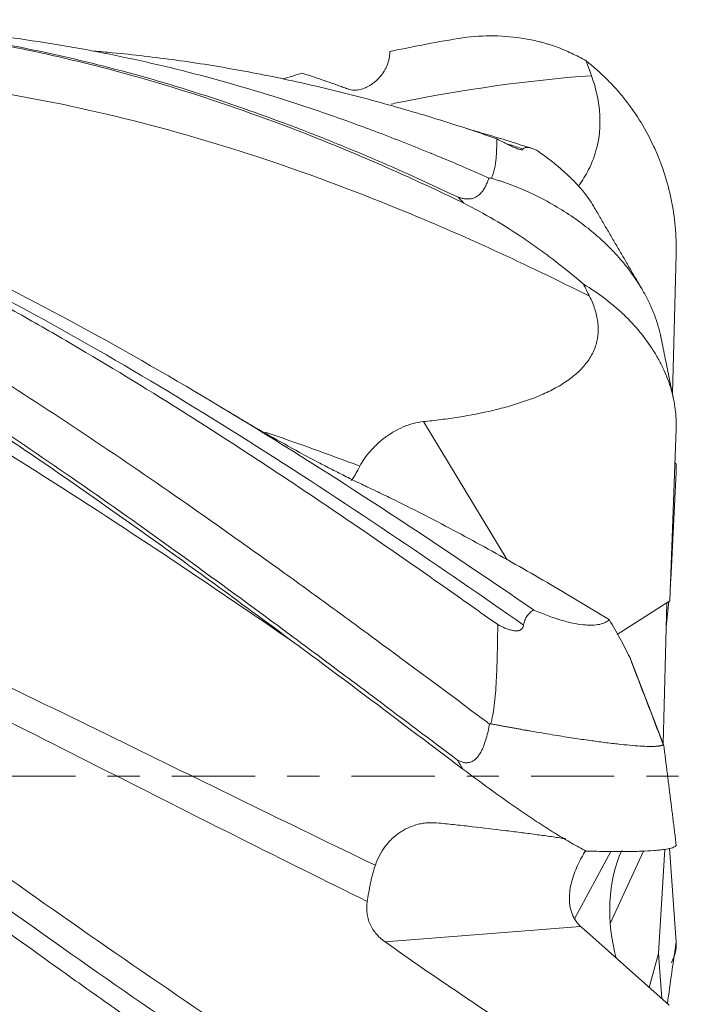
# Model space of a CAD drawing. Units: millimetres. Extents: x -64 to 99, y -62 to 36.
# Drawn here: x 76 to 85, y -3 to 10 of the extents above; entities that cross this region are included whole.
import ezdxf

# ---------------------------------------------------------------- set-up
doc = ezdxf.new("R2010")
doc.units = ezdxf.units.MM
doc.linetypes.add('CENTER', pattern=[47.5, 22, -8.5, 8.5, -8.5])
doc.layers.add('1', color=4, linetype='Continuous')
doc.layers.add('SK4', color=2, linetype='CENTER')

msp = doc.modelspace()

# ---------------------------------------------------------------- linework, layer by layer
at = {"layer": '1', "lineweight": 18}
for p, q in [((84.869, 5.054), (84.919, 6.899)), ((84.833, 2.317), (84.919, 4.585)), ((84.848, 2.589), (84.919, 4.019)), ((84.833, 2.317), (84.14, 1.872)), ((84.746, 0.426), (84.796, 2.293)), ((84.304, 1.57), (84.728, 0.475)), ((84.755, 0.399), (84.728, 0.475)), ((84.685, -2.344), (84.771, -0.965)), ((84.829, -0.954), (84.919, -2.195)), ((83.696, -2.025), (84.824, -3.027)), ((84.561, -2.794), (84.685, -2.344)), ((84.727, -2.941), (84.685, -2.344))]:
    msp.add_line(p, q, dxfattribs=at)
at = {"layer": '1', "lineweight": 13}
for p, q in [((81.576, 4.686), (82.684, 2.857)), ((84.755, 0.398), (84.755, 0.399)), ((84.055, -0.997), (83.574, -1.886)), ((84.485, -0.992), (84.046, -1.947)), ((83.654, -1.987), (81.069, -2.192))]:
    msp.add_line(p, q, dxfattribs=at)
at = {"layer": '1', "lineweight": 18}
for centre, major_axis, ratio, start_param, end_param in [((84.918, 2.883), (1.429, 14.472), 0.002844, 1.591339, 1.596451), ((84.918, 2.883), (1.429, 14.472), 0.002844, 1.610759, 1.63405), ((84.771, -1.845), (0.05, -1.31), 0.55617, -2.310035, -1.147832), ((83.995, -1.806), (0.692, -0.564), 0.403308, -1.739013, -1.674961)]:
    msp.add_ellipse(centre, major_axis=major_axis, ratio=ratio, start_param=start_param, end_param=end_param, dxfattribs=at)
for points, knots in [([(59.702, 9.921), (59.936, 9.943), (60.169, 9.96), (60.519, 9.98), (60.636, 9.985), (60.87, 9.993), (60.987, 9.996), (61.571, 10.005), (62.038, 9.994), (62.97, 9.934), (63.437, 9.886), (64.02, 9.802), (64.137, 9.785), (64.371, 9.747), (64.488, 9.727), (64.838, 9.663), (65.072, 9.616), (65.772, 9.462), (66.238, 9.342), (67.17, 9.067), (67.637, 8.912), (68.221, 8.699), (68.338, 8.655), (68.572, 8.565), (68.923, 8.428), (69.273, 8.282), (69.972, 7.979), (70.438, 7.762), (71.138, 7.415), (71.372, 7.296), (71.722, 7.112), (71.839, 7.05), (72.073, 6.924), (72.657, 6.605), (73.24, 6.266), (74.172, 5.703), (74.638, 5.411), (75.222, 5.032), (75.339, 4.956), (75.573, 4.802), (75.69, 4.725), (76.04, 4.491), (76.274, 4.333), (76.974, 3.854), (77.44, 3.527), (78.14, 3.028), (78.49, 2.776), (78.84, 2.521), (79.074, 2.35), (79.191, 2.264), (79.775, 1.834), (80.241, 1.488), (81.17, 0.792), (81.634, 0.442), (82.097, 0.093)], [0, 0, 0, 0, 0.03125, 0.03125, 0.046875, 0.046875, 0.0625, 0.0625, 0.125, 0.125, 0.1875, 0.1875, 0.203125, 0.203125, 0.21875, 0.21875, 0.25, 0.25, 0.3125, 0.3125, 0.375, 0.375, 0.390625, 0.390625, 0.40625, 0.4375, 0.4375, 0.5, 0.5, 0.53125, 0.53125, 0.546875, 0.546875, 0.5625, 0.625, 0.625, 0.6875, 0.6875, 0.703125, 0.703125, 0.71875, 0.71875, 0.75, 0.75, 0.8125, 0.8125, 0.84375, 0.859375, 0.859375, 0.875, 0.875, 0.9375, 0.9375, 1, 1, 1, 1]), ([(62.769, 9.951), (62.798, 9.948), (63.033, 9.93), (63.474, 9.888), (64.092, 9.807), (64.709, 9.705), (65.326, 9.582), (66.148, 9.39), (66.97, 9.158), (67.791, 8.886), (68.611, 8.59), (70.045, 8.007), (71.684, 7.2), (73.332, 6.268), (74.575, 5.51), (75.825, 4.699), (77.086, 3.839), (78.359, 2.936), (79.432, 2.151), (80.299, 1.507), (81.09, 0.916), (81.668, 0.481), (82.027, 0.211)], [0, 0, 0, 0, 0.004644, 0.03715, 0.069656, 0.102162, 0.134668, 0.167174, 0.232186, 0.264692, 0.297198, 0.36221, 0.492234, 0.557246, 0.622258, 0.68727, 0.752282, 0.817294, 0.882306, 0.914812, 0.947318, 1, 1, 1, 1]), ([(63.235, 9.91), (63.315, 9.907), (63.6, 9.894), (64.091, 9.859), (64.708, 9.794), (65.325, 9.708), (66.148, 9.565), (66.97, 9.381), (67.791, 9.157), (68.611, 8.907), (70.045, 8.403), (71.684, 7.679), (73.332, 6.822), (74.574, 6.117), (75.825, 5.353), (77.085, 4.534), (78.359, 3.666), (79.432, 2.906), (80.299, 2.278), (81.172, 1.639), (81.891, 1.105), (82.394, 0.73), (82.451, 0.688)], [0, 0, 0, 0, 0.012603, 0.045237, 0.077871, 0.110505, 0.143139, 0.208408, 0.241042, 0.273676, 0.338945, 0.469481, 0.53475, 0.600018, 0.665287, 0.730555, 0.795823, 0.861092, 0.893726, 0.92636, 0.991629, 1, 1, 1, 1]), ([(67.688, 9.373), (68.046, 9.466), (68.404, 9.548), (68.902, 9.649), (69.041, 9.675), (69.32, 9.725), (69.459, 9.749), (69.877, 9.814), (70.155, 9.852), (70.989, 9.946), (71.544, 9.984), (72.378, 10.002), (72.656, 10.002), (73.074, 9.992), (73.213, 9.987), (73.492, 9.974), (73.631, 9.966), (74.326, 9.917), (74.881, 9.853), (75.715, 9.72), (76.132, 9.644), (76.549, 9.555), (76.828, 9.492), (76.967, 9.459), (77.664, 9.287), (78.22, 9.125), (79.33, 8.757), (79.886, 8.55), (80.581, 8.265), (80.72, 8.207), (80.999, 8.087), (81.138, 8.026), (81.556, 7.839), (81.834, 7.709), (82.111, 7.575)], [0, 0, 0, 0, 0.074556, 0.074556, 0.103476, 0.103476, 0.132396, 0.132396, 0.190237, 0.190237, 0.305917, 0.305917, 0.363757, 0.363757, 0.392677, 0.392677, 0.421598, 0.421598, 0.537278, 0.537278, 0.595118, 0.624038, 0.624038, 0.652959, 0.652959, 0.768639, 0.768639, 0.88432, 0.88432, 0.91324, 0.91324, 0.94216, 0.94216, 1, 1, 1, 1]), ([(73.647, 9.968), (73.965, 9.95), (74.698, 9.888), (75.851, 9.723), (77.112, 9.458), (78.384, 9.107), (79.455, 8.743), (80.32, 8.409), (81.106, 8.083), (81.678, 7.823), (82.034, 7.654)], [0, 0, 0, 0, 0.116834, 0.26901, 0.421186, 0.573362, 0.725538, 0.801626, 0.877714, 1, 1, 1, 1]), ([(74.488, 9.907), (74.526, 9.905), (74.979, 9.883), (75.851, 9.81), (77.111, 9.619), (78.383, 9.341), (79.455, 9.037), (80.32, 8.751), (80.986, 8.509), (81.437, 8.331), (81.671, 8.236)], [0, 0, 0, 0, 0.016286, 0.194185, 0.372083, 0.549981, 0.727879, 0.816828, 0.905777, 1, 1, 1, 1]), ([(82.097, 9.762), (82.235, 9.78), (82.373, 9.788), (82.647, 9.784), (82.785, 9.772), (82.991, 9.737), (83.06, 9.722), (83.146, 9.7), (83.164, 9.695), (83.198, 9.685), (83.249, 9.67), (83.3, 9.653), (83.402, 9.616), (83.468, 9.588), (83.6, 9.526), (83.665, 9.492), (83.729, 9.454)], [0, 0, 0, 0, 0.25, 0.25, 0.5, 0.5, 0.625, 0.625, 0.65625, 0.65625, 0.6875, 0.75, 0.75, 0.875, 0.875, 1, 1, 1, 1]), ([(82.559, 2.002), (82.321, 2.171), (82.083, 2.34), (81.606, 2.674), (81.368, 2.84), (80.892, 3.169), (80.654, 3.332), (80.177, 3.655), (79.939, 3.815), (79.463, 4.13), (79.225, 4.286), (78.868, 4.517), (78.749, 4.593), (78.51, 4.745), (78.391, 4.82), (77.797, 5.193), (77.321, 5.481), (76.607, 5.898), (76.368, 6.034), (75.892, 6.3), (75.654, 6.43), (75.178, 6.684), (74.94, 6.808), (74.463, 7.049), (74.225, 7.166), (73.749, 7.394), (73.511, 7.504), (73.035, 7.717), (72.797, 7.819), (72.083, 8.116), (71.607, 8.298), (71.012, 8.506), (70.893, 8.547), (70.655, 8.626), (70.536, 8.664), (70.178, 8.776), (69.94, 8.847), (69.464, 8.98), (69.226, 9.042), (68.749, 9.157), (68.511, 9.21), (68.035, 9.307), (67.797, 9.351), (67.32, 9.431), (67.082, 9.466), (66.606, 9.527), (66.368, 9.553), (66.089, 9.578), (66.047, 9.582), (66.005, 9.585)], [0, 0, 0, 0, 0.043148, 0.043148, 0.086296, 0.086296, 0.129444, 0.129444, 0.172592, 0.172592, 0.21574, 0.21574, 0.237314, 0.237314, 0.258889, 0.258889, 0.345185, 0.345185, 0.388333, 0.388333, 0.431481, 0.431481, 0.474629, 0.474629, 0.517777, 0.517777, 0.560925, 0.560925, 0.604073, 0.604073, 0.690369, 0.690369, 0.711943, 0.711943, 0.733517, 0.733517, 0.776666, 0.776666, 0.819814, 0.819814, 0.862962, 0.862962, 0.90611, 0.90611, 0.949258, 0.949258, 0.992406, 0.992406, 1, 1, 1, 1]), ([(82.547, 8.425), (82.264, 8.524), (81.981, 8.616), (81.416, 8.791), (81.134, 8.872), (80.569, 9.023), (80.287, 9.092), (79.863, 9.188), (79.722, 9.218), (79.439, 9.276), (79.298, 9.303), (78.874, 9.38), (78.591, 9.426), (78.026, 9.504), (77.743, 9.537), (77.378, 9.571), (77.296, 9.579), (77.214, 9.585)], [0, 0, 0, 0, 0.15897, 0.15897, 0.31794, 0.31794, 0.47691, 0.47691, 0.556395, 0.556395, 0.635879, 0.635879, 0.794849, 0.794849, 0.953819, 0.953819, 1, 1, 1, 1]), ([(81.003, 9.247), (81.022, 9.269), (81.039, 9.293), (81.063, 9.331), (81.07, 9.344), (81.084, 9.37), (81.09, 9.384), (81.107, 9.427), (81.117, 9.456), (81.124, 9.494), (81.126, 9.501), (81.128, 9.517), (81.129, 9.524), (81.13, 9.54), (81.131, 9.547), (81.131, 9.563), (81.131, 9.57), (81.131, 9.578)], [0, 0, 0, 0, 0.25, 0.25, 0.375, 0.375, 0.5, 0.5, 0.75, 0.75, 0.8125, 0.8125, 0.875, 0.875, 0.9375, 0.9375, 1, 1, 1, 1]), ([(84.919, 6.899), (84.922, 7.023), (84.918, 7.145), (84.896, 7.387), (84.878, 7.506), (84.829, 7.743), (84.798, 7.86), (84.75, 8.005), (84.74, 8.034), (84.719, 8.092), (84.709, 8.12), (84.675, 8.206), (84.651, 8.263), (84.574, 8.429), (84.517, 8.536), (84.391, 8.743), (84.321, 8.843), (84.227, 8.963), (84.208, 8.987), (84.169, 9.034), (84.148, 9.057), (84.087, 9.126), (84.045, 9.17), (83.916, 9.299), (83.825, 9.379), (83.729, 9.454)], [0, 0, 0, 0, 0.125, 0.125, 0.25, 0.25, 0.375, 0.375, 0.40625, 0.40625, 0.4375, 0.4375, 0.5, 0.5, 0.625, 0.625, 0.75, 0.75, 0.78125, 0.78125, 0.8125, 0.8125, 0.875, 0.875, 1, 1, 1, 1]), ([(81.003, 9.247), (80.986, 9.227), (80.968, 9.208), (80.93, 9.174), (80.91, 9.158), (80.879, 9.137), (80.868, 9.13), (80.847, 9.118), (80.836, 9.112), (80.803, 9.097), (80.781, 9.088), (80.747, 9.079), (80.736, 9.076), (80.712, 9.072), (80.701, 9.07), (80.666, 9.068), (80.644, 9.069), (80.61, 9.074), (80.599, 9.077), (80.582, 9.082), (80.577, 9.084), (80.566, 9.088), (80.561, 9.09), (80.534, 9.1), (80.512, 9.108), (80.405, 9.146), (80.319, 9.177), (80.147, 9.235), (80.062, 9.264), (79.976, 9.292)], [0, 0, 0, 0, 0.0625, 0.0625, 0.125, 0.125, 0.15625, 0.15625, 0.1875, 0.1875, 0.25, 0.25, 0.28125, 0.28125, 0.3125, 0.3125, 0.375, 0.375, 0.40625, 0.40625, 0.421875, 0.421875, 0.4375, 0.4375, 0.5, 0.5, 0.75, 0.75, 1, 1, 1, 1]), ([(83.798, 9.26), (83.826, 9.182), (83.85, 9.103), (83.887, 8.941), (83.9, 8.859), (83.908, 8.755), (83.909, 8.734), (83.911, 8.692), (83.912, 8.63), (83.909, 8.568), (83.899, 8.444), (83.884, 8.363), (83.857, 8.262), (83.851, 8.242), (83.838, 8.202), (83.831, 8.182), (83.809, 8.123), (83.793, 8.084), (83.739, 7.971), (83.696, 7.899), (83.64, 7.819), (83.632, 7.808), (83.624, 7.796)], [0, 0, 0, 0, 0.162213, 0.162213, 0.324425, 0.324425, 0.364978, 0.364978, 0.405531, 0.486638, 0.486638, 0.64885, 0.64885, 0.689403, 0.689403, 0.729957, 0.729957, 0.811063, 0.811063, 0.973275, 0.973275, 1, 1, 1, 1]), ([(83.014, 8.297), (82.918, 8.328), (82.692, 8.4), (82.403, 8.487), (82.209, 8.543), (82.146, 8.561)], [0, 0, 0, 0, 0.331315, 0.780497, 1, 1, 1, 1]), ([(82.475, 7.904), (82.48, 7.914), (82.485, 7.924), (82.493, 7.945), (82.497, 7.955), (82.507, 7.987), (82.512, 8.008), (82.521, 8.051), (82.525, 8.072), (82.531, 8.116), (82.534, 8.138), (82.54, 8.203), (82.542, 8.248), (82.546, 8.336), (82.547, 8.381), (82.547, 8.425)], [0, 0, 0, 0, 0.0625, 0.0625, 0.125, 0.125, 0.25, 0.25, 0.375, 0.375, 0.5, 0.5, 0.75, 0.75, 1, 1, 1, 1]), ([(82.893, 8.289), (82.892, 8.287), (82.89, 8.285), (82.884, 8.282), (82.88, 8.281), (82.871, 8.28), (82.865, 8.281), (82.853, 8.283), (82.846, 8.285), (82.835, 8.288), (82.831, 8.289), (82.824, 8.292), (82.82, 8.293), (82.808, 8.298), (82.8, 8.301), (82.784, 8.308), (82.775, 8.311), (82.759, 8.319), (82.751, 8.322), (82.726, 8.334), (82.71, 8.342), (82.677, 8.359), (82.66, 8.367), (82.611, 8.392), (82.579, 8.409), (82.547, 8.425)], [0, 0, 0, 0, 0.0625, 0.0625, 0.125, 0.125, 0.1875, 0.1875, 0.25, 0.25, 0.28125, 0.28125, 0.3125, 0.3125, 0.375, 0.375, 0.4375, 0.4375, 0.5, 0.5, 0.625, 0.625, 0.75, 0.75, 1, 1, 1, 1]), ([(83.034, 2.197), (82.439, 2.605), (80.595, 3.848), (77.5, 5.768), (74.382, 7.321), (72.513, 8.027), (71.895, 8.234)], [0, 0, 0, 0, 0.160176, 0.496824, 0.833472, 1, 1, 1, 1]), ([(81.671, 8.236), (81.671, 8.236), (81.673, 8.236), (81.675, 8.235), (81.678, 8.234), (81.68, 8.233), (81.683, 8.232), (81.685, 8.23), (81.687, 8.229), (81.688, 8.229)], [0, 0, 0, 0, 0.100878, 0.206779, 0.324827, 0.460246, 0.616525, 0.795941, 1, 1, 1, 1]), ([(81.688, 8.229), (81.889, 8.146), (82.14, 8.04), (82.392, 7.929), (82.442, 7.907)], [0, 0, 0, 0, 0.804679, 1, 1, 1, 1]), ([(83.074, 8.275), (83.053, 8.284), (83.032, 8.292), (83.003, 8.301), (82.994, 8.304), (82.976, 8.308), (82.958, 8.31), (82.943, 8.311), (82.929, 8.31), (82.923, 8.309), (82.906, 8.303), (82.898, 8.297), (82.893, 8.289)], [0, 0, 0, 0, 0.25, 0.25, 0.375, 0.375, 0.5, 0.625, 0.625, 0.75, 0.75, 1, 1, 1, 1]), ([(83.837, 7.514), (83.835, 7.519), (83.832, 7.524), (83.807, 7.568), (83.782, 7.607), (83.738, 7.668), (83.722, 7.688), (83.698, 7.719), (83.689, 7.73), (83.672, 7.75), (83.628, 7.802), (83.579, 7.855), (83.494, 7.939), (83.448, 7.981), (83.387, 8.034), (83.374, 8.045), (83.349, 8.066), (83.31, 8.098), (83.271, 8.13), (83.189, 8.192), (83.133, 8.234), (83.074, 8.275)], [0, 0, 0, 0, 0.020688, 0.020688, 0.183907, 0.183907, 0.265516, 0.265516, 0.306321, 0.306321, 0.347125, 0.510344, 0.510344, 0.673563, 0.673563, 0.714367, 0.714367, 0.755172, 0.836781, 0.836781, 1, 1, 1, 1]), ([(82.9, 1.997), (82.35, 2.38), (80.55, 3.62), (77.5, 5.573), (74.602, 7.087), (72.953, 7.775), (72.555, 7.931)], [0, 0, 0, 0, 0.159528, 0.522006, 0.884485, 1, 1, 1, 1]), ([(82.034, 7.654), (82.048, 7.649), (82.063, 7.645), (82.093, 7.637), (82.109, 7.634), (82.133, 7.631), (82.14, 7.63), (82.156, 7.63), (82.164, 7.63), (82.188, 7.63), (82.202, 7.632), (82.223, 7.637), (82.23, 7.639), (82.243, 7.643), (82.255, 7.648), (82.267, 7.653), (82.277, 7.659), (82.282, 7.662), (82.297, 7.671), (82.306, 7.678), (82.322, 7.692), (82.329, 7.7), (82.343, 7.715), (82.35, 7.722), (82.362, 7.738), (82.367, 7.746), (82.383, 7.77), (82.392, 7.787), (82.409, 7.821), (82.416, 7.838), (82.43, 7.872), (82.436, 7.889), (82.442, 7.907)], [0, 0, 0, 0, 0.0625, 0.0625, 0.125, 0.125, 0.15625, 0.15625, 0.1875, 0.1875, 0.25, 0.25, 0.28125, 0.28125, 0.3125, 0.34375, 0.34375, 0.375, 0.375, 0.4375, 0.4375, 0.5, 0.5, 0.5625, 0.5625, 0.625, 0.625, 0.75, 0.75, 0.875, 0.875, 1, 1, 1, 1]), ([(84.714, 5.818), (84.714, 5.819), (84.711, 5.833), (84.705, 5.861), (84.694, 5.902), (84.683, 5.943), (84.671, 5.984), (84.657, 6.025), (84.643, 6.066), (84.628, 6.107), (84.611, 6.148), (84.594, 6.189), (84.576, 6.23), (84.53, 6.326), (84.447, 6.478), (84.308, 6.682), (84.142, 6.884), (83.956, 7.072), (83.752, 7.247), (83.53, 7.41), (83.278, 7.566), (83.088, 7.664), (82.979, 7.714), (82.96, 7.723), (82.94, 7.732), (82.919, 7.741), (82.899, 7.75), (82.878, 7.759), (82.857, 7.768), (82.835, 7.776), (82.814, 7.785), (82.792, 7.794), (82.769, 7.803), (82.746, 7.812), (82.723, 7.82), (82.7, 7.829), (82.676, 7.838), (82.652, 7.846), (82.628, 7.855), (82.603, 7.863), (82.578, 7.872), (82.552, 7.88), (82.527, 7.888), (82.501, 7.896), (82.483, 7.902), (82.475, 7.904)], [0, 0, 0, 0, 0.000874, 0.016607, 0.032373, 0.048169, 0.063995, 0.079849, 0.09573, 0.111636, 0.127567, 0.143521, 0.159498, 0.175495, 0.2561, 0.338717, 0.423179, 0.509327, 0.586404, 0.667839, 0.753487, 0.843233, 0.849203, 0.855252, 0.861377, 0.867581, 0.873861, 0.880218, 0.886653, 0.893164, 0.899752, 0.906417, 0.913158, 0.919976, 0.926871, 0.933842, 0.940889, 0.948012, 0.955211, 0.962486, 0.969837, 0.977264, 0.984767, 0.992346, 1, 1, 1, 1]), ([(82.111, 7.575), (82.099, 7.589), (82.086, 7.602), (82.06, 7.628), (82.047, 7.641), (82.034, 7.654)], [0, 0, 0, 0, 0.5, 0.5, 1, 1, 1, 1]), ([(82.111, 7.575), (82.245, 7.507), (82.378, 7.434), (82.645, 7.277), (82.778, 7.193), (82.978, 7.058), (83.045, 7.011), (83.128, 6.951), (83.145, 6.939), (83.178, 6.914), (83.228, 6.878), (83.278, 6.84), (83.442, 6.715), (83.569, 6.611), (83.694, 6.503)], [0, 0, 0, 0, 0.25, 0.25, 0.5, 0.5, 0.625, 0.625, 0.65625, 0.65625, 0.6875, 0.75, 0.75, 1, 1, 1, 1]), ([(83.084, -5.872), (82.473, -5.533), (80.611, -4.441), (77.5, -2.369), (74.062, 0.098), (70.937, 2.323), (68.438, 4.006), (66.25, 5.351), (64.841, 6.137), (64.056, 6.539), (63.897, 6.619)], [0, 0, 0, 0, 0.095574, 0.291017, 0.486461, 0.633043, 0.779625, 0.877347, 0.975068, 1, 1, 1, 1]), ([(84.919, 4.585), (84.922, 4.674), (84.918, 4.762), (84.895, 4.938), (84.877, 5.026), (84.826, 5.2), (84.794, 5.286), (84.745, 5.394), (84.734, 5.415), (84.713, 5.458), (84.702, 5.48), (84.667, 5.544), (84.642, 5.586), (84.563, 5.711), (84.504, 5.792), (84.374, 5.949), (84.303, 6.026), (84.206, 6.119), (84.186, 6.137), (84.146, 6.173), (84.125, 6.192), (84.062, 6.245), (84.019, 6.28), (83.886, 6.381), (83.792, 6.444), (83.694, 6.503)], [0, 0, 0, 0, 0.125, 0.125, 0.25, 0.25, 0.375, 0.375, 0.40625, 0.40625, 0.4375, 0.4375, 0.5, 0.5, 0.625, 0.625, 0.75, 0.75, 0.78125, 0.78125, 0.8125, 0.8125, 0.875, 0.875, 1, 1, 1, 1]), ([(82.571, -6.316), (82.377, -6.207), (82.184, -6.097), (81.796, -5.872), (81.603, -5.757), (81.215, -5.525), (81.022, -5.407), (80.635, -5.167), (80.441, -5.045), (79.861, -4.676), (79.474, -4.423), (78.893, -4.035), (78.699, -3.904), (78.312, -3.64), (78.118, -3.507), (77.731, -3.238), (77.538, -3.103), (77.15, -2.83), (76.957, -2.693), (76.376, -2.278), (75.988, -1.998), (75.214, -1.434), (74.827, -1.15), (74.246, -0.722), (74.053, -0.579), (73.666, -0.293), (73.472, -0.149), (73.085, 0.138), (72.891, 0.281), (72.504, 0.568), (72.311, 0.711), (71.73, 1.139), (71.343, 1.423), (70.763, 1.846), (70.569, 1.987), (70.182, 2.266), (69.988, 2.405), (69.601, 2.682), (69.407, 2.819), (69.02, 3.092), (68.826, 3.228), (68.439, 3.496), (68.246, 3.63), (67.859, 3.893), (67.665, 4.024), (67.278, 4.282), (67.085, 4.41), (66.697, 4.663), (66.503, 4.788), (66.116, 5.035), (65.923, 5.157), (65.536, 5.397), (65.342, 5.515), (64.762, 5.865), (64.375, 6.09), (63.988, 6.307)], [0, 0, 0, 0, 0.03125, 0.03125, 0.0625, 0.0625, 0.09375, 0.09375, 0.125, 0.125, 0.1875, 0.1875, 0.21875, 0.21875, 0.25, 0.25, 0.28125, 0.28125, 0.3125, 0.3125, 0.375, 0.375, 0.4375, 0.4375, 0.46875, 0.46875, 0.5, 0.5, 0.53125, 0.53125, 0.5625, 0.5625, 0.625, 0.625, 0.65625, 0.65625, 0.6875, 0.6875, 0.71875, 0.71875, 0.75, 0.75, 0.78125, 0.78125, 0.8125, 0.8125, 0.84375, 0.84375, 0.875, 0.875, 0.90625, 0.90625, 0.9375, 0.9375, 1, 1, 1, 1]), ([(83.772, 6.344), (83.801, 6.288), (83.824, 6.232), (83.861, 6.119), (83.875, 6.062), (83.886, 5.975), (83.888, 5.946), (83.889, 5.888), (83.887, 5.86), (83.879, 5.776), (83.866, 5.72), (83.837, 5.639), (83.825, 5.612), (83.798, 5.559), (83.783, 5.534), (83.733, 5.458), (83.693, 5.411), (83.637, 5.355), (83.625, 5.344), (83.601, 5.322), (83.589, 5.312), (83.551, 5.28), (83.525, 5.26), (83.443, 5.201), (83.386, 5.165), (83.264, 5.098), (83.2, 5.067), (83.1, 5.024), (83.066, 5.01), (82.998, 4.984), (82.963, 4.971), (82.858, 4.935), (82.787, 4.912), (82.643, 4.871), (82.57, 4.852), (82.348, 4.8), (82.196, 4.771), (81.965, 4.734), (81.887, 4.723), (81.732, 4.703), (81.654, 4.694), (81.576, 4.686)], [0, 0, 0, 0, 0.0625, 0.0625, 0.125, 0.125, 0.15625, 0.15625, 0.1875, 0.1875, 0.25, 0.25, 0.28125, 0.28125, 0.3125, 0.3125, 0.375, 0.375, 0.390625, 0.390625, 0.40625, 0.40625, 0.4375, 0.4375, 0.5, 0.5, 0.5625, 0.5625, 0.59375, 0.59375, 0.625, 0.625, 0.6875, 0.6875, 0.75, 0.75, 0.875, 0.875, 0.9375, 0.9375, 1, 1, 1, 1]), ([(63.988, 5.31), (64.017, 5.292), (64.251, 5.141), (64.691, 4.852), (65.307, 4.437), (66.129, 3.871), (66.95, 3.287), (67.77, 2.69), (68.589, 2.085), (70.022, 1.011), (71.659, -0.241), (73.306, -1.489), (74.547, -2.417), (75.797, -3.33), (77.058, -4.219), (78.333, -5.078), (79.408, -5.761), (80.277, -6.284), (81.153, -6.79), (81.882, -7.183), (82.395, -7.442), (82.461, -7.475)], [0, 0, 0, 0, 0.004722, 0.0387, 0.072678, 0.106656, 0.174613, 0.208591, 0.242569, 0.310525, 0.446438, 0.514394, 0.582351, 0.650307, 0.718264, 0.78622, 0.854176, 0.888155, 0.922133, 0.990089, 1, 1, 1, 1]), ([(80.947, 3.769), (80.893, 3.794), (80.771, 3.852), (80.585, 3.943), (80.391, 4.041), (80.178, 4.151), (79.893, 4.303), (79.491, 4.527), (79.178, 4.71), (78.998, 4.819)], [0, 0, 0, 0, 0.082755, 0.188429, 0.284384, 0.379817, 0.517342, 0.724124, 1, 1, 1, 1]), ([(63.988, 4.656), (64.017, 4.636), (64.251, 4.477), (64.691, 4.173), (65.308, 3.739), (66.129, 3.148), (66.95, 2.544), (67.771, 1.929), (68.59, 1.31), (70.022, 0.215), (71.66, -1.046), (73.306, -2.289), (74.547, -3.206), (75.798, -4.1), (77.059, -4.964), (78.333, -5.79), (79.408, -6.44), (80.278, -6.932), (81.074, -7.362), (81.657, -7.655), (82.021, -7.829)], [0, 0, 0, 0, 0.004855, 0.039607, 0.074359, 0.109112, 0.178617, 0.213369, 0.248122, 0.317627, 0.456637, 0.526142, 0.595647, 0.665152, 0.734657, 0.804162, 0.873667, 0.908419, 0.943172, 1, 1, 1, 1]), ([(63.988, 4.599), (64.365, 4.342), (64.741, 4.08), (65.306, 3.679), (65.589, 3.476), (65.872, 3.271), (66.061, 3.134), (66.155, 3.065), (67.005, 2.442), (67.757, 1.876), (68.887, 1.017), (69.264, 0.729), (69.737, 0.367), (69.831, 0.295), (70.02, 0.15), (70.303, -0.067), (70.586, -0.284), (71.528, -1.006), (72.28, -1.581), (73.224, -2.288), (73.413, -2.43), (73.79, -2.71), (74.356, -3.127), (74.92, -3.535), (75.674, -4.069), (76.05, -4.332), (76.522, -4.653), (76.617, -4.717), (76.805, -4.844), (76.9, -4.908), (77.183, -5.096), (77.372, -5.22), (78.315, -5.831), (79.067, -6.292), (80.01, -6.828), (80.198, -6.933), (80.482, -7.088), (80.576, -7.139), (80.765, -7.239), (81.236, -7.488), (81.706, -7.722), (82.082, -7.899)], [0, 0, 0, 0, 0.0625, 0.0625, 0.09375, 0.109375, 0.109375, 0.125, 0.125, 0.25, 0.25, 0.3125, 0.3125, 0.328125, 0.328125, 0.34375, 0.375, 0.375, 0.5, 0.5, 0.53125, 0.53125, 0.5625, 0.625, 0.625, 0.6875, 0.6875, 0.703125, 0.703125, 0.71875, 0.71875, 0.75, 0.75, 0.875, 0.875, 0.90625, 0.90625, 0.921875, 0.921875, 0.9375, 1, 1, 1, 1]), ([(80.737, 4.098), (80.754, 4.132), (80.795, 4.199), (80.846, 4.264), (80.882, 4.305), (80.889, 4.313), (80.904, 4.329), (80.927, 4.352), (80.95, 4.376), (81, 4.421), (81.034, 4.45), (81.09, 4.491), (81.109, 4.504), (81.147, 4.53), (81.167, 4.542), (81.227, 4.577), (81.268, 4.597), (81.321, 4.62), (81.332, 4.624), (81.353, 4.633), (81.364, 4.637), (81.397, 4.648), (81.419, 4.655), (81.486, 4.673), (81.531, 4.681), (81.576, 4.686)], [0, 0, 0, 0, 0.125, 0.25, 0.25, 0.28125, 0.28125, 0.3125, 0.375, 0.375, 0.5, 0.5, 0.5625, 0.5625, 0.625, 0.625, 0.75, 0.75, 0.78125, 0.78125, 0.8125, 0.8125, 0.875, 0.875, 1, 1, 1, 1]), ([(80.62, 3.909), (80.621, 3.91), (80.623, 3.912), (80.63, 3.918), (80.635, 3.925), (80.648, 3.942), (80.654, 3.951), (80.668, 3.974), (80.676, 3.986), (80.7, 4.028), (80.717, 4.061), (80.737, 4.098)], [0, 0, 0, 0, 0.048438, 0.048438, 0.23875, 0.23875, 0.429063, 0.429063, 0.619375, 0.619375, 1, 1, 1, 1]), ([(80.946, 3.768), (81.014, 3.736), (81.082, 3.704), (81.286, 3.604), (81.423, 3.536), (81.834, 3.326), (82.108, 3.18), (82.657, 2.878), (82.932, 2.722), (83.482, 2.402), (83.757, 2.237), (84.032, 2.069)], [0, 0, 0, 0, 0.066215, 0.066215, 0.199613, 0.199613, 0.466409, 0.466409, 0.733204, 0.733204, 1, 1, 1, 1]), ([(83.034, 2.197), (83.018, 2.187), (83.002, 2.175), (82.981, 2.155), (82.974, 2.148), (82.96, 2.133), (82.948, 2.117), (82.937, 2.099), (82.927, 2.081), (82.922, 2.071), (82.91, 2.041), (82.904, 2.019), (82.9, 1.997)], [0, 0, 0, 0, 0.25, 0.25, 0.375, 0.375, 0.5, 0.625, 0.625, 0.75, 0.75, 1, 1, 1, 1]), ([(84.032, 2.069), (84.026, 2.061), (84.018, 2.055), (84, 2.042), (83.99, 2.036), (83.958, 2.021), (83.934, 2.012), (83.876, 2), (83.844, 1.996), (83.79, 1.995), (83.771, 1.995), (83.741, 1.996), (83.73, 1.997), (83.709, 1.998), (83.656, 2.003), (83.598, 2.012), (83.499, 2.033), (83.447, 2.047), (83.378, 2.067), (83.364, 2.072), (83.336, 2.081), (83.321, 2.085), (83.278, 2.1), (83.248, 2.111), (83.159, 2.144), (83.097, 2.169), (83.034, 2.197)], [0, 0, 0, 0, 0.0625, 0.0625, 0.125, 0.125, 0.25, 0.25, 0.375, 0.375, 0.4375, 0.4375, 0.46875, 0.46875, 0.5, 0.625, 0.625, 0.75, 0.75, 0.78125, 0.78125, 0.8125, 0.8125, 0.875, 0.875, 1, 1, 1, 1]), ([(82.469, 0.691), (82.476, 0.717), (82.482, 0.744), (82.492, 0.798), (82.497, 0.825), (82.509, 0.906), (82.515, 0.96), (82.526, 1.069), (82.531, 1.123), (82.538, 1.233), (82.541, 1.288), (82.549, 1.452), (82.552, 1.562), (82.557, 1.782), (82.558, 1.892), (82.559, 2.002)], [0, 0, 0, 0, 0.0625, 0.0625, 0.125, 0.125, 0.25, 0.25, 0.375, 0.375, 0.5, 0.5, 0.75, 0.75, 1, 1, 1, 1]), ([(82.9, 1.997), (82.899, 1.988), (82.897, 1.98), (82.891, 1.966), (82.887, 1.959), (82.878, 1.947), (82.873, 1.941), (82.86, 1.933), (82.854, 1.929), (82.843, 1.925), (82.839, 1.924), (82.832, 1.922), (82.828, 1.922), (82.816, 1.92), (82.809, 1.92), (82.793, 1.92), (82.784, 1.921), (82.768, 1.923), (82.76, 1.924), (82.736, 1.929), (82.719, 1.934), (82.687, 1.944), (82.671, 1.951), (82.622, 1.97), (82.591, 1.986), (82.559, 2.002)], [0, 0, 0, 0, 0.0625, 0.0625, 0.125, 0.125, 0.1875, 0.1875, 0.25, 0.25, 0.28125, 0.28125, 0.3125, 0.3125, 0.375, 0.375, 0.4375, 0.4375, 0.5, 0.5, 0.625, 0.625, 0.75, 0.75, 1, 1, 1, 1]), ([(84.032, 2.069), (84.085, 1.983), (84.134, 1.899), (84.224, 1.733), (84.266, 1.651), (84.304, 1.57)], [0, 0, 0, 0, 0.5, 0.5, 1, 1, 1, 1]), ([(82.027, 0.211), (82.042, 0.203), (82.056, 0.196), (82.086, 0.186), (82.102, 0.181), (82.134, 0.176), (82.149, 0.176), (82.173, 0.178), (82.181, 0.18), (82.197, 0.184), (82.204, 0.186), (82.219, 0.192), (82.226, 0.196), (82.24, 0.204), (82.246, 0.208), (82.265, 0.223), (82.276, 0.234), (82.297, 0.258), (82.307, 0.271), (82.324, 0.297), (82.332, 0.311), (82.347, 0.339), (82.354, 0.353), (82.366, 0.382), (82.372, 0.397), (82.389, 0.441), (82.399, 0.472), (82.416, 0.533), (82.424, 0.563), (82.439, 0.625), (82.445, 0.656), (82.451, 0.688)], [0, 0, 0, 0, 0.0625, 0.0625, 0.125, 0.125, 0.1875, 0.1875, 0.21875, 0.21875, 0.25, 0.25, 0.28125, 0.28125, 0.3125, 0.3125, 0.375, 0.375, 0.4375, 0.4375, 0.5, 0.5, 0.5625, 0.5625, 0.625, 0.625, 0.75, 0.75, 0.875, 0.875, 1, 1, 1, 1]), ([(84.748, 0.417), (84.747, 0.416), (84.745, 0.414), (84.74, 0.411), (84.735, 0.408), (84.729, 0.406), (84.721, 0.403), (84.713, 0.401), (84.704, 0.399), (84.693, 0.398), (84.682, 0.396), (84.67, 0.395), (84.657, 0.394), (84.642, 0.393), (84.627, 0.393), (84.611, 0.392), (84.594, 0.392), (84.575, 0.392), (84.53, 0.393), (84.447, 0.396), (84.308, 0.407), (84.142, 0.423), (83.956, 0.446), (83.752, 0.474), (83.531, 0.506), (83.279, 0.546), (83.087, 0.579), (82.975, 0.598), (82.95, 0.603), (82.925, 0.607), (82.901, 0.611), (82.876, 0.616), (82.851, 0.62), (82.826, 0.625), (82.801, 0.629), (82.775, 0.634), (82.75, 0.639), (82.725, 0.643), (82.7, 0.648), (82.674, 0.652), (82.649, 0.657), (82.623, 0.662), (82.598, 0.667), (82.572, 0.671), (82.546, 0.676), (82.52, 0.681), (82.495, 0.686), (82.477, 0.689), (82.469, 0.691)], [0, 0, 0, 0, 0.014102, 0.02824, 0.042414, 0.056621, 0.070862, 0.085133, 0.099435, 0.113767, 0.128126, 0.142512, 0.156924, 0.171361, 0.185821, 0.200303, 0.214806, 0.229329, 0.243871, 0.317597, 0.39318, 0.470458, 0.549283, 0.619761, 0.694251, 0.772619, 0.854754, 0.861712, 0.868666, 0.875615, 0.88256, 0.8895, 0.896437, 0.903369, 0.910296, 0.91722, 0.924139, 0.931055, 0.937966, 0.944874, 0.951778, 0.958677, 0.965574, 0.972466, 0.979355, 0.98624, 0.993122, 1, 1, 1, 1]), ([(84.748, 0.417), (84.751, 0.408), (84.754, 0.402), (84.756, 0.398), (84.756, 0.397), (84.756, 0.397), (84.756, 0.398), (84.755, 0.399)], [0, 0, 0, 0, 0.5, 0.5, 0.75, 0.75, 1, 1, 1, 1]), ([(82.097, 0.093), (82.235, -0.01), (82.373, -0.112), (82.647, -0.31), (82.785, -0.406), (82.991, -0.546), (83.06, -0.592), (83.146, -0.648), (83.164, -0.659), (83.198, -0.681), (83.249, -0.714), (83.3, -0.746), (83.402, -0.808), (83.468, -0.847), (83.6, -0.923), (83.665, -0.958), (83.729, -0.992)], [0, 0, 0, 0, 0.25, 0.25, 0.5, 0.5, 0.625, 0.625, 0.65625, 0.65625, 0.6875, 0.75, 0.75, 0.875, 0.875, 1, 1, 1, 1]), ([(80.941, -1.18), (80.956, -1.135), (80.975, -1.091), (81.018, -1.009), (81.042, -0.969), (81.084, -0.913), (81.099, -0.896), (81.129, -0.861), (81.144, -0.845), (81.193, -0.798), (81.228, -0.77), (81.274, -0.738), (81.284, -0.732), (81.303, -0.721), (81.332, -0.704), (81.361, -0.689), (81.422, -0.662), (81.464, -0.648), (81.519, -0.635), (81.53, -0.632), (81.552, -0.628), (81.585, -0.622), (81.619, -0.619), (81.687, -0.615), (81.733, -0.616), (81.78, -0.621)], [0, 0, 0, 0, 0.125, 0.125, 0.25, 0.25, 0.3125, 0.3125, 0.375, 0.375, 0.5, 0.5, 0.53125, 0.53125, 0.5625, 0.625, 0.625, 0.75, 0.75, 0.78125, 0.78125, 0.8125, 0.875, 0.875, 1, 1, 1, 1]), ([(83.461, -0.831), (83.448, -0.828), (83.434, -0.826), (83.365, -0.815), (83.306, -0.806), (83.215, -0.793), (83.183, -0.789), (83.12, -0.78), (83.088, -0.776), (82.99, -0.762), (82.923, -0.754), (82.788, -0.737), (82.719, -0.728), (82.511, -0.703), (82.368, -0.686), (82.15, -0.661), (82.077, -0.653), (81.929, -0.637), (81.855, -0.629), (81.78, -0.621)], [0, 0, 0, 0, 0.030186, 0.030186, 0.151412, 0.151412, 0.212026, 0.212026, 0.272639, 0.272639, 0.393866, 0.393866, 0.515093, 0.515093, 0.757546, 0.757546, 0.878773, 0.878773, 1, 1, 1, 1]), ([(84.92, -0.908), (84.921, -0.916), (84.916, -0.923), (84.896, -0.938), (84.878, -0.946), (84.829, -0.959), (84.798, -0.965), (84.75, -0.972), (84.74, -0.973), (84.719, -0.976), (84.709, -0.977), (84.675, -0.98), (84.651, -0.982), (84.574, -0.988), (84.517, -0.991), (84.391, -0.996), (84.321, -0.997), (84.227, -0.998), (84.208, -0.998), (84.169, -0.998), (84.148, -0.998), (84.087, -0.998), (84.045, -0.998), (83.916, -0.996), (83.825, -0.994), (83.729, -0.992)], [0, 0, 0, 0, 0.109119, 0.109119, 0.236388, 0.236388, 0.363656, 0.363656, 0.395474, 0.395474, 0.427291, 0.427291, 0.490925, 0.490925, 0.618194, 0.618194, 0.745463, 0.745463, 0.77728, 0.77728, 0.809097, 0.809097, 0.872731, 0.872731, 1, 1, 1, 1]), ([(83.719, -0.99), (83.714, -0.999), (83.708, -1.007), (83.692, -1.034), (83.681, -1.053), (83.66, -1.09), (83.65, -1.109), (83.622, -1.165), (83.588, -1.239), (83.562, -1.311), (83.539, -1.384), (83.53, -1.42), (83.516, -1.493), (83.511, -1.529), (83.506, -1.602), (83.506, -1.637), (83.51, -1.691), (83.513, -1.709), (83.519, -1.745), (83.523, -1.763), (83.534, -1.799), (83.54, -1.817), (83.551, -1.843), (83.555, -1.852), (83.564, -1.87), (83.569, -1.878), (83.584, -1.905), (83.596, -1.922), (83.622, -1.955), (83.637, -1.971), (83.654, -1.987)], [0, 0, 0, 0, 0.024919, 0.024919, 0.07909, 0.07909, 0.133261, 0.133261, 0.241603, 0.349946, 0.349946, 0.458288, 0.458288, 0.56663, 0.56663, 0.674973, 0.674973, 0.729144, 0.729144, 0.783315, 0.783315, 0.837486, 0.837486, 0.864572, 0.864572, 0.891658, 0.891658, 0.945829, 0.945829, 1, 1, 1, 1]), ([(80.834, -1.657), (80.84, -1.623), (80.845, -1.586), (80.855, -1.529), (80.858, -1.509), (80.865, -1.469), (80.873, -1.429), (80.882, -1.388), (80.892, -1.346), (80.897, -1.325), (80.914, -1.262), (80.927, -1.221), (80.941, -1.18)], [0, 0, 0, 0, 0.25, 0.25, 0.375, 0.375, 0.5, 0.625, 0.625, 0.75, 0.75, 1, 1, 1, 1]), ([(81.069, -2.192), (81.046, -2.176), (81.023, -2.158), (80.982, -2.12), (80.962, -2.099), (80.927, -2.056), (80.911, -2.033), (80.884, -1.987), (80.872, -1.964), (80.853, -1.915), (80.845, -1.891), (80.837, -1.855), (80.835, -1.843), (80.831, -1.818), (80.83, -1.806), (80.827, -1.771), (80.826, -1.747), (80.828, -1.702), (80.831, -1.679), (80.834, -1.657)], [0, 0, 0, 0, 0.125, 0.125, 0.25, 0.25, 0.375, 0.375, 0.5, 0.5, 0.625, 0.625, 0.6875, 0.6875, 0.75, 0.75, 0.875, 0.875, 1, 1, 1, 1]), ([(81.069, -2.192), (81.302, -2.357), (81.537, -2.52), (82.009, -2.843), (82.246, -3.002), (82.602, -3.239), (82.722, -3.318), (82.96, -3.474), (83.08, -3.551), (83.437, -3.782), (83.676, -3.934), (83.914, -4.084)], [0, 0, 0, 0, 0.25, 0.25, 0.5, 0.5, 0.625, 0.625, 0.75, 0.75, 1, 1, 1, 1]), ([(84.919, -2.195), (84.922, -2.243), (84.917, -2.291), (84.895, -2.382), (84.878, -2.424), (84.856, -2.467)], [0, 0, 0, 0, 0.533618, 0.533618, 1, 1, 1, 1])]:
    msp.add_open_spline(points, degree=3, knots=knots, dxfattribs=at)
for points, degree in [([(81.131, 9.578), (81.453, 9.648), (81.775, 9.709), (82.097, 9.762)], 3), ([(83.729, 9.454), (83.751, 9.389), (83.774, 9.325), (83.798, 9.26)], 3), ([(79.718, 9.218), (79.804, 9.243), (79.89, 9.268), (79.976, 9.292)], 3), ([(82.442, 7.907), (82.453, 7.906), (82.464, 7.905), (82.475, 7.904)], 3), ([(84.473, 6.427), (84.153, 6.975), (83.83, 7.527)], 2), ([(83.694, 6.503), (83.719, 6.45), (83.746, 6.397), (83.772, 6.344)], 3), ([(84.882, 4.99), (84.797, 5.411), (84.711, 5.832)], 2), ([(84.919, 4.019), (84.921, 4.061), (84.92, 4.102), (84.916, 4.143)], 3), ([(84.304, 1.57), (84.452, 1.186), (84.6, 0.801), (84.748, 0.417)], 3), ([(82.451, 0.688), (82.457, 0.689), (82.463, 0.69), (82.469, 0.691)], 3), ([(84.919, -0.907), (84.838, -0.255), (84.756, 0.397)], 2), ([(82.097, 0.093), (82.075, 0.132), (82.051, 0.172), (82.027, 0.211)], 3), ([(84.919, -2.195), (84.88, -2.466), (84.841, -2.737), (84.802, -3.008)], 3)]:
    msp.add_open_spline(points, degree=degree, dxfattribs=at)
at = {"layer": '1', "lineweight": 13}
for points, knots in [([(79.906, 1.736), (79.104, 2.289), (77.052, 3.679), (74.062, 5.524), (70.937, 7.131), (68.438, 8.126), (66.25, 8.759), (64.375, 9.129), (62.5, 9.319), (60.625, 9.318), (59.078, 9.164), (58.156, 9.008), (57.859, 8.951)], [0, 0, 0, 0, 0.10913, 0.279219, 0.406785, 0.534352, 0.619397, 0.704441, 0.789485, 0.87453, 0.959574, 1, 1, 1, 1]), ([(83.772, 6.344), (82.932, 6.767), (80.841, 7.728), (77.5, 8.839), (74.062, 9.35), (71.338, 9.309), (69.863, 9.118), (69.325, 9.026)], [0, 0, 0, 0, 0.174596, 0.434166, 0.693736, 0.888413, 1, 1, 1, 1]), ([(83.798, 9.26), (82.948, 9.198), (82.066, 9.073), (81.183, 8.891), (81.149, 8.883)], [0, 0, 0, 0, 0.961882, 1, 1, 1, 1]), ([(82.907, -6.178), (82.355, -5.874), (80.552, -4.826), (77.5, -2.797), (74.062, -0.301), (70.937, 1.974), (68.438, 3.711), (66.25, 5.112), (64.861, 5.925), (64.098, 6.34), (63.959, 6.414)], [0, 0, 0, 0, 0.087457, 0.285365, 0.483274, 0.631705, 0.780137, 0.879091, 0.978045, 1, 1, 1, 1]), ([(66.956, 4.973), (67.346, 4.85), (68.673, 4.409), (70.937, 3.539), (74.062, 2.166), (77.397, 0.551), (79.794, -0.628), (80.941, -1.18)], [0, 0, 0, 0, 0.083568, 0.284687, 0.485805, 0.753963, 1, 1, 1, 1]), ([(77.609, -5.38), (77.26, -5.27), (75.974, -4.842), (73.75, -3.97), (70.937, -2.693), (68.438, -1.445), (66.25, -0.314), (64.375, 0.657), (62.5, 1.612), (60.625, 2.535), (58.75, 3.404), (56.966, 4.16), (55.808, 4.6), (55.274, 4.79)], [0, 0, 0, 0, 0.046876, 0.172798, 0.298719, 0.424641, 0.508588, 0.592536, 0.676484, 0.760431, 0.844379, 0.928327, 1, 1, 1, 1]), ([(80.834, -1.657), (79.723, -1.113), (77.361, 0.078), (74.062, 1.753), (71.126, 3.136), (69.439, 3.856), (68.689, 4.157)], [0, 0, 0, 0, 0.274542, 0.583316, 0.814896, 1, 1, 1, 1])]:
    msp.add_open_spline(points, degree=3, knots=knots, dxfattribs=at)
for points in [[(82.893, 8.289), (82.831, 8.31), (82.768, 8.331), (82.705, 8.352)], [(79.485, 4.547), (79.902, 4.404), (80.32, 4.254), (80.737, 4.098)]]:
    msp.add_open_spline(points, degree=3, dxfattribs=at)
at = {"layer": 'SK4', "lineweight": 18, "ltscale": 0.05}
msp.add_line((-50, 0), (85, 0), dxfattribs=at)

doc.saveas('drawing.dxf')
